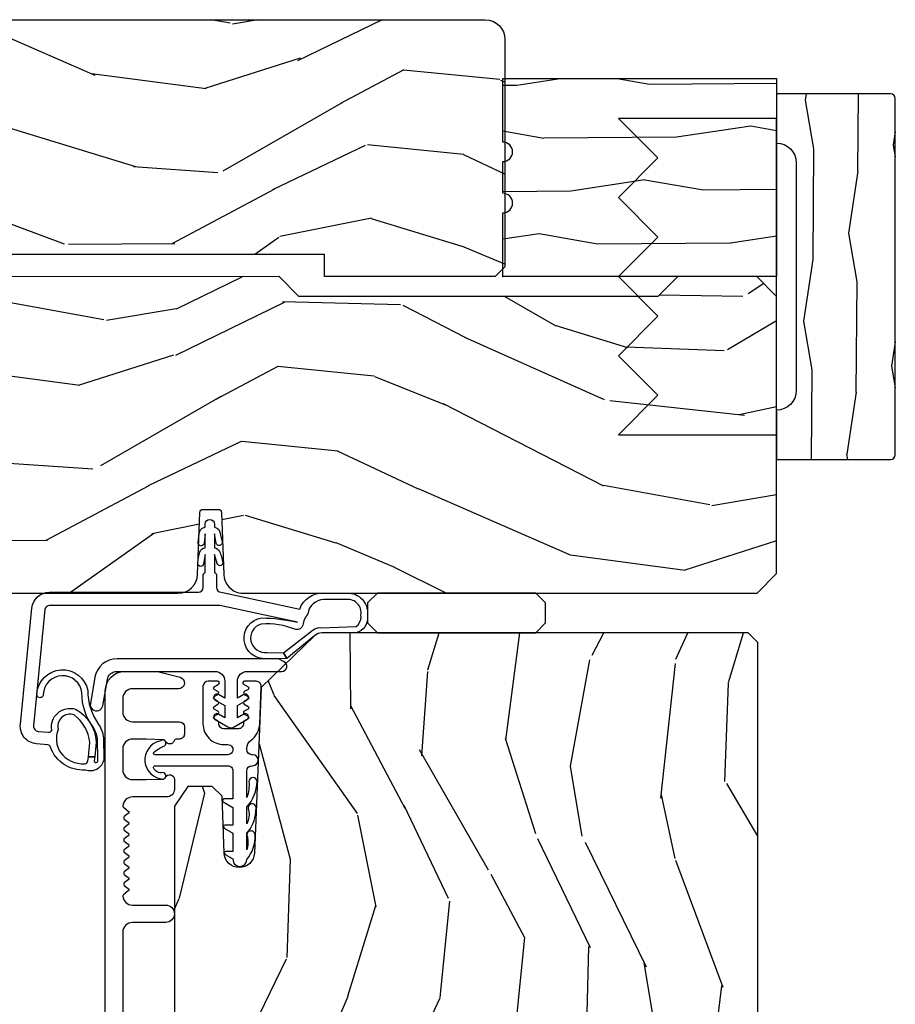
# Model space of a CAD drawing. Units: inches. Extents: x 4 to 719, y 51 to 488.
# Drawn here: x 85 to 88, y 263 to 266 of the extents above; entities that cross this region are included whole.
import ezdxf

# ---------------------------------------------------------------- set-up
doc = ezdxf.new("R2010")
doc.units = ezdxf.units.IN
doc.header["$MEASUREMENT"] = 0
doc.layers.add('ZP-ANNO-NPLT', color=7, linetype='Continuous', plot=False)
for name, color, linetype in [('ZP-SECT-ALUM', 63, 'Continuous'), ('ZP-SECT-HDWR', 53, 'Continuous'), ('ZP-SECT-VINL', 130, 'Continuous'), ('ZP-SECT-WDHA', 11, 'Continuous'), ('ZP-SECT-WOOD', 104, 'Continuous')]:
    doc.layers.add(name, color=color, linetype=linetype)

# ---------------------------------------------------------------- blocks, each defined once
blk = doc.blocks.new('124JE - 2938 7-8 inch Bold Jamb Extention')
at = {"layer": 'ZP-SECT-WDHA'}
h = blk.add_hatch(dxfattribs=at)
h.set_pattern_fill('WOOD1', color=256, scale=0.375, angle=153, style=0, pattern_type=2)
h.set_pattern_definition([(9.869900000000028, (0.06951972255164662, -0.6669402325810552), (-1.342875208044608, -0.1575156361100373), [0.1875, -1.6875]), (359.5651, (-0.07988281417004828, -0.4645541361684593), (0.5043738255379825, 0.1638815900311376), [0.4192627499999999, -0.4192627499999999]), (351.4349, (0.005240404531122067, -0.2974904128831497), (0.8385012039073971, -0.006366035749044929), [0.237171, -0.9486832500000001])])
edge = h.paths.add_edge_path()
edge.add_line((0.865291400296968, 0), (0, 1.059676343703413e-16))
edge.add_line((0, 0), (-2.455416832290507e-17, -0.2005000000000052))
edge.add_arc((0, -0.2314999999999969), 0.0309999999999917, -90, 90, ccw=False)
edge.add_line((0, -0.2625000000000028), (-1.224646799147284e-17, -0.3624999999999972))
edge.add_arc((0, -0.3935000000000031), 0.03100000000000591, -90, 90, ccw=False)
edge.add_line((0, -0.4244999999999948), (-2.455416832290507e-17, -0.625))
edge.add_line((0, -0.625), (0.865291400296968, -0.6250000000000001))
edge.add_line((0.865291400296968, -0.625), (0.8652914002969682, 0))
at = {"layer": 'ZP-ANNO-NPLT'}
blk.add_point((0, 0), dxfattribs=at)
at = {"layer": 'ZP-SECT-WOOD', "flags": 128}
blk.add_lwpolyline([(0.865291400296968, 0), (0, 0), (0, -0.2005000000000052, -1), (0, -0.2625000000000028), (0, -0.3624999999999972, -1), (0, -0.4244999999999948), (0, -0.625), (0.865291400296968, -0.625)], format="xyb", close=True, dxfattribs=at)
blk = doc.blocks.new('101CS Vin21 DS ING SQ (Daul .8125 in 3mm IG) S')
at = {"layer": 'ZP-SECT-WDHA'}
h = blk.add_hatch(dxfattribs=at)
h.set_pattern_fill('WOOD3', color=256, scale=2, angle=163, pattern_type=2)
h.set_pattern_definition([(158.2364, (-41.099449657251, -17.32514361702744), (20.45396798290167, -8.344771374467806), [0.240832, -23.842358]), (174.3099, (-41.32311536458769, -17.23584831277472), (-8.235181511295936, 0.4263690944681484), [0.305942, -9.892097999999999]), (208, (-41.62754909365992, -17.20551508671568), (-0.5847435903937085, -1.91261010378108), [0.226274, -2.602152]), (209.8476, (-41.82733732736966, -17.31174437491413), (-35.54768828883149, -20.50272857977593), [0.438634, -43.42479]), (175.9946, (-42.20778769966984, -17.53005038540547), (18.38297247813529, -1.437476743240211), [0.266834, -26.416494]), (163, (-42.47396923850357, -17.51141202753534), (-2.497352921371544, -1.327866102480598), [0.5, -1.5]), (153.5377, (-42.95212161648516, -17.36522617517397), (8.978306718050995, -4.83632345258755), [0.24331, -11.922214]), (157.2894, (-41.25733037780128, -17.84154818524748), (16.62874032651941, -7.175302374271584), [0.200998, -19.898754]), (163, (-41.44274389489942, -17.76394774918366), (-2.497352921371544, -1.327866102480598), [0.3, -1.7]), (191.3008, (-41.72963532168831, -17.67623623776684), (-24.54716094300747, -5.043499394239721), [0.295296, -29.23435]), (215.125, (-42.01920659689989, -17.73410226037376), (10.57415813511433, 7.224071108844612), [0.45607, -22.347438]), (202.2894, (-42.39222574226977, -17.99650789519808), (-14.3993751268171, -6.054586024953077), [0.284254, -28.141088]), (169.3402, (-42.6552396954317, -18.10432097623243), (-15.88561928555968, 2.765334394382427), [0.362216, -17.748554]), (151.1113000000001, (-43.01120427576728, -18.03731935277077), (25.02229161617255, -13.92425483963839), [0.38833, -38.444646]), (156.2902000000001, (-41.43860083472936, -18.43445713394455), (-16.62874768410003, 7.175289077572956), [0.3423439999999982, -33.89213999999978]), (166.3665, (-41.7520495835679, -18.2967985641003), (-31.18650071420278, 7.443263674111074), [0.340588, -33.718186]), (196.6901, (-42.08304063468978, -18.21651827961384), (4.409962367830815, 0.7431255040166733), [0.360556, -6.850548]), (210.4896, (-42.42840640242326, -18.32006771938961), (-25.55825994297176, -15.19129255384614), [0.325576, -32.232064]), (177.9314, (-42.70896265786854, -18.48525908578175), (-22.79293410148565, 0.6943551067665474), [0.310484, -30.737866]), (163, (-43.01924382103527, -18.47405195484197), (-2.497352921371544, -1.327866102480598), [0.24, -1.76]), (150.0054, (-43.24875696246642, -18.40388274570851), (-16.04400167334359, 9.087905524651102), [0.266834, -26.416494]), (163, (-41.59295222634233, -16.8187295430719), (-2.497352921371544, -1.327866102480598), [0, -2]), (26.15240000000003, (-41.94842906942881, -17.02375689253844), (-36.87554735843706, -18.00538888531859), [0.4386339999999982, -43.42478999999977]), (9.565100000000033, (-42.13944344554926, -18.74303392318689), (2.497352076502218, 1.327869099233075), [0.178886, -4.29325]), (351.1301, (-41.96304494821737, -18.71330901546548), (12.0603996767767, -1.595852046107204), [0.282842, -13.859292]), (319.8014, (-41.68358474835884, -18.75692090254933), (8.393559450670804, -6.748938448303024), [0.152316, -15.07923]), (189.5651, (-41.94842906942881, -17.02375689253844), (-2.497352076502219, -1.327869099233075), [0.2236059999999991, -4.248529999999972]), (169.7098, (-42.1689271910937, -17.0609130271902), (17.79822734718652, -3.350093459302554), [0.342344, -33.89214]), (152.8753, (-42.50576567631003, -16.99975883782299), (-30.7601241373409, 15.67848221527704), [0.568858, -56.31699200000001]), (152.6952, (-41.03512788221201, -17.11475657071557), (-10.89091849633435, 5.421060729349781), [0.2236059999999991, -22.13707199999989]), (178.5241, (-41.23382006033495, -17.01218260543804), (22.79293551970828, -0.6943538178398185), [0.37363, -36.989452]), (205.8789, (-41.60732694295393, -17.00255926733416), (31.88084594068392, 15.34964888471388), [0.3821, -37.827846]), (197.6952, (-41.95110891785151, -17.16933442656219), (-23.21929303946757, -7.540852312839229), [0.316228, -31.306548]), (172.4623, (-42.25237506125194, -17.26545263940761), (-10.14779136076372, 1.011111546693648), [0.364966, -11.80056]), (156.4181, (-42.61418707568203, -17.21757711106521), (31.344885410924, -13.76583238823937), [0.52345, -51.82156]), (154.8699, (-41.18131373457334, -17.59290894869709), (10.89091361125098, -5.421068605812716), [0.282842, -13.859292]), (174.3099, (-41.43738419805413, -17.4727926811362), (-8.235181511295936, 0.4263690944681484), [0.305942, -9.892097999999999]), (205.5104, (-41.74181792712636, -17.44245945507716), (26.88614988798455, 12.69389479119331), [0.3255759999999983, -32.23206399999977]), (208, (-42.03565284359649, -17.58267729225557), (-0.5847435903937085, -1.91261010378108), [0.367696, -2.460732]), (180.354, (-42.36030872337477, -17.75529988557804), (27.20289793979688, 0.04876202922806261), [0.335262, -33.190848]), (159.6335000000001, (-42.69556341575526, -17.75737141566307), (30.01700107381327, -11.26852463519537), [0.3405879999999982, -33.71818599999977]), (145.8973, (-43.01485959868825, -17.63883894093809), (-17.37187083675604, 11.58525502309056), [0.27203, -26.930912]), (154.2538, (-41.32749958693472, -18.0710613266786), (-12.80351945054413, 6.005821017315287), [0.2630579999999982, -26.04283399999989]), (177.9314, (-41.56444395529621, -17.95679249321216), (-22.79293410148565, 0.6943551067665474), [0.310484, -30.737866]), (195.0054, (-41.87472511846295, -17.9455853622724), (11.31727641611973, 2.814114219735264), [0.37736, -18.490604]), (212.8991, (-42.23921698131568, -18.04328736795372), (28.64036637139407, 18.43175097613516), [0.49679, -49.18218]), (178.9454, (-42.6563357510185, -18.31312422970839), (8.235181634652655, -0.4263644116476297), [0.291204, -14.269016]), (156.991, (-42.94749081906593, -18.30776453286308), (-18.54135163249375, 7.760042155334038), [0.3821, -37.827846]), (139.8014, (-43.29919175814297, -18.15841109482992), (-8.393559450670804, 6.748938448303025), [0.152316, -15.07923]), (153.5377, (-41.50292260976835, -18.64484418025643), (8.978306718050995, -4.83632345258755), [0.24331, -11.922214]), (173.008, (-41.72074088301059, -18.53642278088444), (-22.20819262847393, 2.606951578708767), [0.345254, -34.1801]), (200.4054, (-42.06342680232137, -18.4943946866365), (-30.71134915766887, -11.52445423798904), [0.4280179999999982, -42.37384999999977]), (192.0546, (-41.87984365313122, -16.73101803165508), (-15.72724097270063, -3.557234008732985), [0.205912, -20.385348]), (173.7843, (-42.08121567967686, -16.7740216004013), (32.35598179133584, -3.618064673815965), [0.4275519999999983, -42.32756599999977]), (155.8750000000001, (-42.50625341355914, -16.72772986489478), (12.80352490518391, -6.005810314090468), [0.4837359999999982, -15.64077999999994])])
edge = h.paths.add_edge_path()
edge.add_arc((4.944814544018023, 0.7499999999999781), 0.06200000000000527, 7.105427357601002e-12, 90.00000000000739, ccw=False)
edge.add_line((5.006814544018027, 0.7499999999999858), (5.006814544018027, 0.03100000000000591))
edge.add_line((5.006814544018027, 0.03100000000000591), (4.975814544018021, 0))
edge.add_line((4.975814544018021, 0), (4.437146822583371, 0))
edge.add_line((4.437146822583371, 0), (4.437146822583371, 0.06999999999999318))
edge.add_line((4.437146822583371, 0.06999999999999318), (1.41714682258339, 0.06999999999999318))
edge.add_line((1.41714682258339, 0.06999999999999318), (1.252237156975752, 0))
edge.add_line((1.252237156975752, 0), (1.229565104664572, 0))
edge.add_line((1.229565104664572, 0), (1.19748322026686, 0.03098111563758721))
edge.add_line((1.19748322026686, 0.03098111563758721), (1.191205727976864, 0.2107449748351229))
edge.add_arc((1.141236186625915, 0.2090000000000065), 0.0499999999999938, 1.999999999990271, 89.99999999999795)
edge.add_line((1.141236186625917, 0.2590000000000003), (0.9934407237161045, 0.2589999999999861))
edge.add_line((0.9934407237161045, 0.2589999999999861), (0.990262933692633, 0.1680000000072397))
edge.add_line((0.990262933692633, 0.1680000000072397), (0.9471407237161307, 0.1680000000072397))
edge.add_line((0.9471407237161307, 0.1680000000072397), (0.8920837993852606, 0.1873655464815869))
edge.add_line((0.8920837993852606, 0.1873655464815869), (0.7368145440179878, 0.3115809507771132))
edge.add_line((0.7368145440179878, 0.3115809507771132), (0.7368145440179878, 0.7018135829802645))
edge.add_line((0.7368145440179878, 0.7018135829802645), (0.8287618642160615, 0.7181856766099486))
edge.add_arc((0.9367097817095265, 0.8714941796644697), 0.1874999999999841, 234.8497741298518, 324.5068729371652)
edge.add_line((1.089369501261557, 0.7626306870404989), (1.113908001203639, 0.7669999999999959))
edge.add_line((1.113908001203639, 0.7669999999999959), (1.192833576295924, 0.7669999999999959))
edge.add_line((1.192833576295924, 0.7669999999999959), (1.22491546069375, 0.7360188843623661))
edge.add_line((1.22491546069375, 0.7360188843623661), (1.227709781709506, 0.6559999999999917))
edge.add_line((1.227709781709506, 0.6559999999999917), (1.289919306326452, 0.6559999999999917))
edge.add_line((1.289919306326452, 0.6559999999999917), (1.295366946367209, 0.8119999999999834))
edge.add_line((1.295366946367209, 0.8119999999999834), (4.944814544018015, 0.8119999999999834))
at = {"layer": 'ZP-SECT-WOOD'}
blk.add_lwpolyline([(1.295366946367209, 0.8119999999999834), (4.944814544018015, 0.8119999999999834, -0.4142135623730943), (5.006814544018027, 0.7499999999999858), (5.006814544018027, 0.03100000000000591), (4.975814544018021, 0), (4.437146822583371, 0), (4.437146822583371, 0.06999999999999318), (1.41714682258339, 0.06999999999999318)], format="xyb", dxfattribs=at)
blk = doc.blocks.new('101CS Vin21 PR IF C Ogee (Dual .8125 in 3.1mm IG) F H')
at = {"layer": 'ZP-SECT-WDHA'}
h = blk.add_hatch(dxfattribs=at)
h.set_pattern_fill('WOOD3', color=256, scale=2, angle=163, pattern_type=2)
h.set_pattern_definition([(158.2364, (-8.385906677672097, 48.99589207820421), (20.45396798290167, -8.344771374467806), [0.240832, -23.842358]), (174.3099, (-8.60957238500879, 49.08518738245692), (-8.235181511295936, 0.4263690944681484), [0.305942, -9.892097999999999]), (208, (-8.914006114081076, 49.11552060851596), (-0.5847435903937085, -1.91261010378108), [0.226274, -2.602152]), (209.8476, (-9.113794347790815, 49.00929132031752), (-35.54768828883149, -20.50272857977593), [0.438634, -43.42479]), (175.9946, (-9.49424472009099, 48.79098530982617), (18.38297247813529, -1.437476743240211), [0.266834, -26.416494]), (163, (-9.760426258924724, 48.80962366769631), (-2.497352921371544, -1.327866102480598), [0.5, -1.5]), (153.5377, (-10.23857863690625, 48.95580952005767), (8.978306718050995, -4.83632345258755), [0.24331, -11.922214]), (157.2894, (-8.543787398222435, 48.47948750998415), (16.62874032651941, -7.175302374271584), [0.200998, -19.898754]), (163, (-8.729200915320575, 48.55708794604797), (-2.497352921371544, -1.327866102480598), [0.3, -1.7]), (191.3008, (-9.01609234210946, 48.64479945746479), (-24.54716094300747, -5.043499394239721), [0.295296, -29.23435]), (215.125, (-9.305663617321045, 48.58693343485788), (10.57415813511433, 7.224071108844612), [0.45607, -22.347438]), (202.2894, (-9.678682762690869, 48.32452780003356), (-14.3993751268171, -6.054586024953077), [0.284254, -28.141088]), (169.3402, (-9.941696715852856, 48.21671471899921), (-15.88561928555968, 2.765334394382427), [0.362216, -17.748554]), (151.1113000000001, (-10.29766129618844, 48.28371634246088), (25.02229161617255, -13.92425483963839), [0.38833, -38.444646]), (156.2902000000001, (-8.72505785515051, 47.88657856128708), (-16.62874768410003, 7.175289077572956), [0.3423439999999994, -33.89213999999993]), (166.3665, (-9.038506603989049, 48.02423713113134), (-31.18650071420278, 7.443263674111074), [0.340588, -33.718186]), (196.6901, (-9.369497655110933, 48.10451741561781), (4.409962367830815, 0.7431255040166733), [0.360556, -6.850548]), (210.4896, (-9.71486342284436, 48.00096797584203), (-25.55825994297176, -15.19129255384614), [0.325576, -32.232064]), (177.9314, (-9.995419678289693, 47.83577660944991), (-22.79293410148565, 0.6943551067665474), [0.310484, -30.737866]), (163, (-10.30570084145643, 47.84698374038967), (-2.497352921371544, -1.327866102480598), [0.24, -1.76]), (150.0054, (-10.53521398288757, 47.91715294952314), (-16.04400167334359, 9.087905524651102), [0.266834, -26.416494]), (163, (-8.879409246763487, 49.50230615215975), (-2.497352921371544, -1.327866102480598), [0, -2]), (26.15240000000003, (-9.234886089849965, 49.2972788026932), (-36.87554735843706, -18.00538888531859), [0.4386339999999995, -43.42478999999993]), (9.565100000000033, (-9.425900465970415, 47.57800177204476), (2.497352076502218, 1.327869099233075), [0.178886, -4.29325]), (351.1301, (-9.249501968638526, 47.60772667976616), (12.0603996767767, -1.595852046107204), [0.282842, -13.859292]), (319.8014, (-8.970041768779993, 47.56411479268232), (8.393559450670804, -6.748938448303024), [0.152316, -15.07923]), (189.5651, (-9.234886089849965, 49.2972788026932), (-2.497352076502219, -1.327869099233075), [0.2236059999999997, -4.248529999999992]), (169.7098, (-9.455384211514854, 49.26012266804145), (17.79822734718652, -3.350093459302554), [0.342344, -33.89214]), (152.8753, (-9.792222696731187, 49.32127685740863), (-30.7601241373409, 15.67848221527704), [0.568858, -56.31699200000001]), (152.6952, (-8.321584902633163, 49.20627912451607), (-10.89091849633435, 5.421060729349781), [0.2236059999999997, -22.13707199999996]), (178.5241, (-8.520277080756102, 49.30885308979362), (22.79293551970828, -0.6943538178398185), [0.37363, -36.989452]), (205.8789, (-8.893783963375085, 49.31847642789748), (31.88084594068392, 15.34964888471388), [0.3821, -37.827846]), (197.6952, (-9.23756593827261, 49.15170126866946), (-23.21929303946757, -7.540852312839229), [0.316228, -31.306548]), (172.4623, (-9.538832081673092, 49.05558305582403), (-10.14779136076372, 1.011111546693648), [0.364966, -11.80056]), (156.4181, (-9.900644096103179, 49.10345858416645), (31.344885410924, -13.76583238823937), [0.52345, -51.82156]), (154.8699, (-8.46777075499449, 48.72812674653454), (10.89091361125098, -5.421068605812716), [0.282842, -13.859292]), (174.3099, (-8.72384121847523, 48.84824301409543), (-8.235181511295936, 0.4263690944681484), [0.305942, -9.892097999999999]), (205.5104, (-9.028274947547516, 48.87857624015447), (26.88614988798455, 12.69389479119331), [0.3255759999999995, -32.23206399999993]), (208, (-9.322109864017648, 48.73835840297608), (-0.5847435903937085, -1.91261010378108), [0.367696, -2.460732]), (180.354, (-9.646765743795925, 48.5657358096536), (27.20289793979688, 0.04876202922806261), [0.335262, -33.190848]), (159.6335000000001, (-9.982020436176413, 48.56366427956857), (30.01700107381327, -11.26852463519537), [0.3405879999999994, -33.71818599999992]), (145.8973, (-10.30131661910934, 48.68219675429356), (-17.37187083675604, 11.58525502309056), [0.27203, -26.930912]), (154.2538, (-8.613956607355874, 48.24997436855304), (-12.80351945054413, 6.005821017315287), [0.2630579999999995, -26.04283399999996]), (177.9314, (-8.850900975717366, 48.36424320201948), (-22.79293410148565, 0.6943551067665474), [0.310484, -30.737866]), (195.0054, (-9.1611821388841, 48.37545033295925), (11.31727641611973, 2.814114219735264), [0.37736, -18.490604]), (212.8991, (-9.525674001736775, 48.27774832727792), (28.64036637139407, 18.43175097613516), [0.49679, -49.18218]), (178.9454, (-9.9427927714396, 48.00791146552325), (8.235181634652655, -0.4263644116476297), [0.291204, -14.269016]), (156.991, (-10.23394783948709, 48.01327116236857), (-18.54135163249375, 7.760042155334038), [0.3821, -37.827846]), (139.8014, (-10.58564877856412, 48.16262460040173), (-8.393559450670804, 6.748938448303025), [0.152316, -15.07923]), (153.5377, (-8.7893796301895, 47.67619151497522), (8.978306718050995, -4.83632345258755), [0.24331, -11.922214]), (173.008, (-9.007197903431745, 47.78461291434721), (-22.20819262847393, 2.606951578708767), [0.345254, -34.1801]), (200.4054, (-9.349883822742527, 47.82664100859515), (-30.71134915766887, -11.52445423798904), [0.4280179999999995, -42.37384999999993]), (192.0546, (-9.166300673552428, 49.59001766357656), (-15.72724097270063, -3.557234008732985), [0.205912, -20.385348]), (173.7843, (-9.367672700098012, 49.54701409483033), (32.35598179133584, -3.618064673815965), [0.4275519999999995, -42.32756599999993]), (155.8750000000001, (-9.79271043398029, 49.59330583033687), (12.80352490518391, -6.005810314090468), [0.4837359999999994, -15.64077999999998])])
edge = h.paths.add_edge_path()
edge.add_line((5.865551157215236, -0.06249999999997158), (5.803051157215236, 2.842170943040401e-14))
edge.add_line((5.803051157215236, 2.842170943040401e-14), (5.553051157215236, 2.842170943040401e-14))
edge.add_line((5.553051157215236, 2.842170943040401e-14), (5.490551157215236, -0.06249999999997158))
edge.add_line((5.490551157215236, -0.06249999999997158), (4.355551157215245, -0.06249999999997158))
edge.add_line((4.355551157215245, -0.06249999999997158), (4.293051157215245, 2.842170943040401e-14))
edge.add_line((4.293051157215245, 2.842170943040401e-14), (3.083520233248123, -0.000499173296589106))
edge.add_line((3.083520233248123, -0.000499173296589106), (3.013520233248073, -0.07049917329658228))
edge.add_line((3.013520233248073, -0.07049917329658228), (2.271712992836115, -0.07049917329658228))
edge.add_arc((2.227520233248129, -0.05449917329656273), 0.04700000000002302, 199.902801886687, 340.097198113313, ccw=False)
edge.add_line((2.183327473660142, -0.07049917329658228), (1.561201474115251, -0.07049917329658228))
edge.add_line((1.561201474115251, -0.07049917329658228), (1.463360853681706, -0.1683397937301265))
edge.add_arc((1.419520233248136, -0.1244991732965701), 0.06199999999999654, 224.9999999999907, 315.0000000000093, ccw=False)
edge.add_line((1.375679612814565, -0.1683397937301265), (1.311010303111743, -0.1036704840273046))
edge.add_arc((1.270107979842024, -0.1333846961042155), 0.05055625033773986, 35.99718955851758, 180.1300780664032)
edge.add_line((1.219551859793228, -0.1334994733826704), (1.219176157215202, -0.2087887687955572))
edge.add_arc((1.143580494733598, -0.1909871523489528), 0.07766338734657934, 268.530568904314, 346.7491377063439, ccw=False)
edge.add_line((1.141588925940027, -0.2686249999999859), (1.058513388490383, -0.2686249999999859))
edge.add_arc((1.058513388490397, -0.2066249999999741), 0.06200000000000816, 181.999999999996, 269.9999999999836, ccw=False)
edge.add_line((0.9965511572152081, -0.2087887687955288), (0.9949618164829417, -0.1476510050329409))
edge.add_arc((0.9848888067193684, -0.1486184168583549), 0.01011935824728805, 5.485861156466479, 89.7272179435303)
edge.add_line((0.9849369842456781, -0.1384991732965659), (0.943520233248023, -0.1384991732965659))
edge.add_line((0.943520233248023, -0.1384991732965659), (0.7765202332481067, -0.1992822024189991))
edge.add_line((0.7765202332481067, -0.1992822024189991), (0.7765511572151809, -0.4599999999999795))
edge.add_line((0.7765511572151809, -0.4599999999999795), (0.8391541875955681, -0.4599999999999795))
edge.add_arc((0.8391541875955681, -0.5020000000000238), 0.04200000000004211, 45.00000000003388, 89.99999999999272, ccw=False)
edge.add_line((0.86885267240541, -0.4723015151901393), (1.12836085368167, -0.7162156204335588))
edge.add_arc((1.172201474115241, -0.6723750000000024), 0.0619999999999935, 224.9999999999882, 270.0000000000002)
edge.add_line((1.172201474115241, -0.734375), (1.200468810746543, -0.734375))
edge.add_arc((1.2004688107466, -0.7243750000000091), 0.00999999999999801, 269.9999999996756, 358.0000000001116)
edge.add_line((1.210462719016789, -0.7247239949670075), (1.211926157215203, -0.6828166080527467))
edge.add_arc((1.227916410447506, -0.6833749999999981), 0.01600000000000526, 90.00000000002632, 177.99999999996, ccw=False)
edge.add_line((1.227916410447506, -0.6673749999999927), (1.33655800197289, -0.6673749999999927))
edge.add_arc((1.33655800197289, -0.7293749999999761), 0.06199999999998362, 2.000000000000398, 90.00000000000642, ccw=False)
edge.add_line((1.398520233248064, -0.7272112312044214), (1.403245974994206, -0.8786629420920917))
edge.add_arc((1.465208206269381, -0.8764991732965939), 0.06199999999998109, 181.9999999999457, 270.0000000000068)
edge.add_line((1.465208206269381, -0.9384991732965773), (1.67055800197295, -0.9384991732965773))
edge.add_arc((1.67055800197295, -1.000499173296561), 0.06199999999998695, 2.000000000003297, 90.00000000000318, ccw=False)
edge.add_line((1.732520233248124, -0.998335404501006), (1.745726003048389, -1.376499173296565))
edge.add_line((1.745726003048389, -1.376499173296565), (1.807726003048288, -1.43849917329652))
edge.add_line((1.807726003048288, -1.43849917329652), (3.359689252694807, -1.438499173296577))
edge.add_arc((3.359689252694807, -1.376499173296594), 0.06199999999998229, 269.9999999999943, 358.0000000000534)
edge.add_line((3.421651483969981, -1.378662942092092), (3.431064672610319, -1.109490861245405))
edge.add_line((3.431064672610319, -1.109490861245405), (3.335551157215207, -1.104485210012029))
edge.add_line((3.335551157215207, -1.104485210012029), (3.341308112401975, -0.994635961189033))
edge.add_line((3.341308112401975, -0.994635961189033), (3.444545065485386, -0.9999999999999716))
edge.add_line((3.444545065485386, -0.9999999999999716), (3.973761469783994, -0.9999999999999716))
edge.add_arc((3.974598506812171, -0.9388856144293811), 0.06112011743000136, 269.2153125635875, 358.3336463442137)
edge.add_line((4.035692777092095, -0.9406629420921035), (4.042520233248069, -0.7451501783295384))
edge.add_arc((4.052514141518273, -0.745499173296551), 0.01000000000000881, 90.000000000061, 178.0000000000515, ccw=False)
edge.add_line((4.052514141518259, -0.7354991732965459), (4.101526324977954, -0.7354991732965459))
edge.add_arc((4.101526324977854, -0.7454991732965226), 0.00999999999997947, 1.999999999785814, 89.99999999945038, ccw=False)
edge.add_line((4.111520233248029, -0.7451501783295384), (4.118347689404118, -0.9406629420921035))
edge.add_arc((4.180309920679292, -0.9384991732966057), 0.06199999999998396, 181.9999999999451, 262.7245598765194)
edge.add_line((4.172458276596842, -1), (5.804019406544739, -1))
edge.add_line((5.804019406544739, -1), (5.865520233248048, -0.9384991732965204))
edge.add_line((5.865520233248048, -0.9384991732965204), (5.865551157215236, -0.06249999999997158))
h = blk.add_hatch(dxfattribs=at)
h.set_pattern_fill('WOOD3', color=256, scale=2, angle=73, pattern_type=2)
h.set_pattern_definition([(68.23640000000003, (62.36662661622074, 106.7554807063091), (-8.34477137446781, -20.45396798290167), [0.240832, -23.842358]), (84.3099, (62.45592192047343, 106.9791464136457), (0.42636909446815, 8.235181511295936), [0.305942, -9.892097999999999]), (118, (62.48625514653247, 107.283580142718), (-1.91261010378108, 0.5847435903937088), [0.226274, -2.602152]), (119.8476, (62.38002585833408, 107.4833683764277), (-20.50272857977592, 35.54768828883149), [0.4386339999999995, -43.42478999999993]), (85.9946, (62.16171984784273, 107.8638187487279), (-1.437476743240215, -18.38297247813529), [0.2668339999999995, -26.41649399999996]), (73, (62.18035820571282, 108.1300002875617), (-1.327866102480597, 2.497352921371545), [0.5, -1.5]), (63.53769999999998, (62.32654405807421, 108.6081526655432), (-4.836323452587552, -8.978306718050995), [0.24331, -11.922214]), (67.28939999999999, (61.85022204800072, 106.9133614268594), (-7.175302374271586, -16.6287403265194), [0.200998, -19.898754]), (73, (61.92782248406451, 107.0987749439575), (-1.327866102480597, 2.497352921371545), [0.3, -1.7]), (101.3008, (62.01553399548135, 107.3856663707464), (-5.043499394239715, 24.54716094300748), [0.295296, -29.23435]), (125.125, (61.95766797287445, 107.675237645958), (7.224071108844608, -10.57415813511433), [0.45607, -22.347438]), (112.2894, (61.6952623380501, 108.0482567913278), (-6.054586024953074, 14.3993751268171), [0.2842539999999995, -28.14108799999997]), (79.3402, (61.58744925701575, 108.3112707444898), (2.76533439438243, 15.88561928555968), [0.362216, -17.748554]), (61.11129999999999, (61.65445088047738, 108.6672353248254), (-13.92425483963839, -25.02229161617255), [0.38833, -38.444646]), (66.29019999999998, (61.25731309930359, 107.0946318837874), (7.17528907757296, 16.62874768410003), [0.342344, -33.89214]), (76.3665, (61.39497166914788, 107.408080632626), (7.443263674111081, 31.18650071420278), [0.340588, -33.718186]), (106.6901, (61.47525195363437, 107.7390716837479), (0.7431255040166724, -4.409962367830815), [0.360556, -6.850548]), (120.4896, (61.37170251385857, 108.0844374514813), (-15.19129255384614, 25.55825994297176), [0.325576, -32.232064]), (87.93140000000001, (61.20651114746647, 108.3649937069266), (0.6943551067665528, 22.79293410148564), [0.310484, -30.737866]), (73, (61.21771827840621, 108.6752748700933), (-1.327866102480597, 2.497352921371545), [0.24, -1.76]), (60.00539999999998, (61.28788748753971, 108.9047880115245), (9.087905524651106, 16.04400167334359), [0.266834, -26.416494]), (73, (62.87304069017625, 107.2489832754004), (-1.327866102480597, 2.497352921371545), [0, -2]), (296.1524000000001, (62.66801334070976, 107.6044601184869), (-18.00538888531858, 36.87554735843706), [0.438634, -43.42479]), (279.5651, (60.94873631006129, 107.7954744946074), (1.327869099233074, -2.497352076502219), [0.1788859999999997, -4.293249999999991]), (261.1301, (60.97846121778269, 107.6190759972754), (-1.595852046107206, -12.0603996767767), [0.282842, -13.859292]), (229.8014, (60.93484933069885, 107.3396157974169), (-6.748938448303024, -8.393559450670804), [0.152316, -15.07923]), (99.56509999999996, (62.66801334070976, 107.6044601184869), (-1.327869099233074, 2.497352076502219), [0.2236059999999999, -4.248529999999999]), (79.7098, (62.63085720605795, 107.8249582401518), (-3.350093459302556, -17.79822734718652), [0.342344, -33.89214]), (62.87529999999996, (62.6920113954252, 108.1617967253681), (15.67848221527704, 30.76012413734089), [0.568858, -56.31699200000001]), (62.69520000000001, (62.57701366253264, 106.6911589312701), (5.421060729349783, 10.89091849633435), [0.223606, -22.137072]), (88.5241, (62.67958762781018, 106.889851109393), (-0.6943538178398221, -22.79293551970828), [0.37363, -36.989452]), (115.8789, (62.68921096591401, 107.263357992012), (15.34964888471387, -31.88084594068392), [0.3821, -37.827846]), (107.6952, (62.52243580668596, 107.6071399669095), (-7.540852312839225, 23.21929303946757), [0.316228, -31.306548]), (82.4623, (62.42631759384057, 107.90840611031), (1.01111154669365, 10.14779136076372), [0.364966, -11.80056]), (66.41809999999998, (62.47419312218295, 108.2702181247401), (-13.76583238823937, -31.34488541092399), [0.52345, -51.82156]), (64.86989999999992, (62.09886128455111, 106.8373447836314), (-5.421068605812717, -10.89091361125097), [0.282842, -13.859292]), (84.3099, (62.21897755211199, 107.0934152471122), (0.42636909446815, 8.235181511295936), [0.305942, -9.892097999999999]), (115.5104, (62.24931077817104, 107.3978489761844), (12.69389479119331, -26.88614988798455), [0.325576, -32.232064]), (118, (62.10909294099258, 107.6916838926546), (-1.91261010378108, 0.5847435903937088), [0.367696, -2.460732]), (90.35399999999989, (61.93647034767014, 108.0163397724329), (0.04876202922805728, -27.20289793979688), [0.335262, -33.190848]), (69.63350000000003, (61.93439881758513, 108.3515944648133), (-11.26852463519538, -30.01700107381327), [0.340588, -33.718186]), (55.89729999999997, (62.05293129231006, 108.6708906477463), (11.58525502309056, 17.37187083675603), [0.27203, -26.930912]), (64.2538, (61.62070890656958, 106.9835306359928), (6.005821017315288, 12.80351945054413), [0.263058, -26.042834]), (87.93140000000001, (61.73497774003602, 107.2204750043543), (0.6943551067665528, 22.79293410148564), [0.310484, -30.737866]), (105.0054, (61.74618487097575, 107.530756167521), (2.814114219735262, -11.31727641611973), [0.37736, -18.490604]), (122.8991, (61.64848286529445, 107.8952480303737), (18.43175097613515, -28.64036637139408), [0.49679, -49.18218]), (88.94539999999999, (61.37864600353976, 108.3123668000765), (-0.4263644116476313, -8.235181634652655), [0.291204, -14.269016]), (66.99100000000001, (61.3840057003851, 108.603521868124), (7.760042155334039, 18.54135163249375), [0.3821, -37.827846]), (49.80139999999996, (61.53335913841829, 108.955222807201), (6.748938448303026, 8.393559450670802), [0.152316, -15.07923]), (63.53769999999998, (61.04692605299175, 107.1589536588264), (-4.836323452587552, -8.978306718050995), [0.24331, -11.922214]), (83.00800000000001, (61.15534745236374, 107.3767719320687), (2.606951578708771, 22.20819262847393), [0.345254, -34.1801]), (110.4054, (61.19737554661168, 107.7194578513794), (-11.52445423798903, 30.71134915766887), [0.428018, -42.37385]), (102.0546, (62.9607522015931, 107.5358747021893), (-3.557234008732982, 15.72724097270063), [0.205912, -20.385348]), (83.7843, (62.91774863284689, 107.7372467287349), (-3.618064673815971, -32.35598179133584), [0.4275519999999995, -42.32756599999993]), (65.87499999999999, (62.96404036835338, 108.1622844626172), (-6.00581031409047, -12.80352490518391), [0.4837359999999999, -15.64078])])
edge = h.paths.add_edge_path()
edge.add_line((5.806520233248193, -1.156499173296538), (5.775520233248244, -1.125499173296674))
edge.add_line((5.775520233248244, -1.125499173296674), (4.428072209773745, -1.12549917329666))
edge.add_arc((4.428072209773717, -1.156499173296737), 0.03100000000007408, 89.99999999995732, 133.9999999999268)
edge.add_line((4.40653780028947, -1.134199639486155), (4.236659179103412, -1.298249517045264))
edge.add_line((4.236659179103412, -1.298249517045264), (4.215090613501047, -1.821634756590981))
edge.add_arc((4.16750692595545, -1.819673845565418), 0.04762407471527705, 182.0000000009182, 357.6401915019773, ccw=False)
edge.add_line((4.119911862539766, -1.821335901804673), (4.113646483749562, -1.641918927853851))
edge.add_line((4.113646483749562, -1.641918927853851), (4.081566008791697, -1.610939173296629))
edge.add_line((4.081566008791697, -1.610939173296629), (4.00508446024628, -1.610939173296629))
edge.add_line((4.00508446024628, -1.610939173296629), (3.962520233248142, -1.67305298118464))
edge.add_line((3.962520233248142, -1.67305298118464), (3.962520233248142, -5.499352173296558))
edge.add_line((3.962520233248142, -5.499352173296558), (4.02552023324813, -5.562352173296659))
edge.add_line((4.02552023324813, -5.562352173296659), (4.15176770564176, -5.562352173296688))
edge.add_line((4.15176770564176, -5.562352173296688), (4.156057375890668, -5.439512089548884))
edge.add_arc((4.187038491528199, -5.440593973946633), 0.03099999999994643, 91.99999999946772, 178.0000000000429, ccw=False)
edge.add_line((4.18595660713072, -5.409612858309089), (4.204759948597257, -5.408956231156253))
edge.add_arc((4.203678064199778, -5.377975115518652), 0.03099999999999906, 271.9999999994495, 355.9999999998346)
edge.add_line((4.234602549757824, -5.380137566204809), (4.235482028353545, -5.36756043632775))
edge.add_arc((4.484873040918444, -5.38499955476432), 0.2499999999999884, 89.99999999998857, 175.9999999998754, ccw=False)
edge.add_line((4.484873040918501, -5.134999554764335), (5.390731466356669, -5.134999554764363))
edge.add_line((5.390731466356669, -5.134999554764363), (5.392914014449843, -5.072499554763567))
edge.add_line((5.392914014449843, -5.072499554763567), (5.554337685155019, -5.072499554763567))
edge.add_line((5.554337685155019, -5.072499554763567), (5.556520233248193, -5.134999554763908))
edge.add_line((5.556520233248193, -5.134999554763908), (5.786520233248098, -5.134999554763908))
edge.add_line((5.786520233248098, -5.134999554763908), (5.806520233248193, -5.114999554764069))
edge.add_line((5.806520233248193, -5.114999554764069), (5.806520233248193, -1.156499173296538))
at = {"layer": 'ZP-SECT-ALUM'}
blk.add_lwpolyline([(3.744051103605671, -5.528690980390223), (3.744051103605671, -1.309209343705874, -0.4142135623730972), (3.806051049996199, -1.247209397315345), (3.900059443973248, -1.247209397315345, -0.06399139123868132), (3.917758415067624, -1.249483874635956), (3.980232660156503, -1.265810509178635, -0.879714456779246), (3.975555074938654, -1.302209397315409), (3.830051049996086, -1.302209397315409, 0.4142135623730827), (3.799051049996081, -1.333209397315358), (3.799051049996081, -1.375209397315388, 0.4142135623731117), (3.83005104999603, -1.406209397315337), (3.978055074938652, -1.406209397315223, -0.4142135623730939), (3.994055074938558, -1.422209397315186), (3.994055074938558, -1.445209397323055, -0.414213562373103), (3.978055074938595, -1.461209397323017), (3.969293972143305, -1.461209397323017, 0.3199512875761299), (3.9617312539051, -1.466600701700912, -0.6806560676551926), (3.933848290869832, -1.467811156207489, 0.2867313843427013), (3.926819291583513, -1.463070300945077), (3.873529983898607, -1.4612093973154), (3.830051157215109, -1.4612093973154, 0.4142135623730966), (3.799051157215104, -1.492209397315349), (3.799051157215104, -1.55820939731538, 0.4142135623730908), (3.830051157215053, -1.589209397315329), (3.873529987101278, -1.589209397315329), (3.926819291816741, -1.587348493789221, 0.2867313843407738), (3.933848291103004, -1.58260763852681, -0.8097626118272505), (3.962551157215159, -1.588709397315228), (3.962551157215159, -1.619209397314961, -0.4142135623729339), (3.937551157215125, -1.644209397314938), (3.830051157215053, -1.644209397314938, 0.3877854625597132), (3.799179611537795, -1.67239023653687, 0.2557908483355746), (3.801092608947556, -1.676794357757188), (3.816464250478589, -1.688728729445842, -0.4896204739476097), (3.816464250478589, -1.696627565184002), (3.804138063951655, -1.706197479445876, 0.4896204739467548), (3.804138063951655, -1.714096315184037), (3.816464250478589, -1.723666229445911, -0.4896204739468912), (3.816464250478589, -1.731565065184071), (3.804138063951655, -1.741134979445945, 0.4896204739474279), (3.804138063951655, -1.749033815184106), (3.816464250478589, -1.75860372944598, -0.4896204739475646), (3.816464250478589, -1.76650256518414), (3.804138063951655, -1.776072479446015, 0.4896204739474279), (3.804138063951655, -1.783971315184175), (3.816464250478589, -1.793541229445935, -0.4896204739475648), (3.816464250478589, -1.801440065184096), (3.804138063951655, -1.81100997944597, 0.4896204739467548), (3.804138063951655, -1.81890881518413), (3.816464250478589, -1.828478729446005, -0.4896204739469013), (3.816464250478589, -1.836377565184165), (3.804138063951655, -1.845947479446039, 0.4896204739474284), (3.804138063951655, -1.8538463151842), (3.816464250478589, -1.863416229446074, -0.4896204739468912), (3.816464250478589, -1.871315065184234), (3.804138063951655, -1.880884979446108, 0.4896204739474279), (3.804138063951655, -1.888783815184269), (3.816464250478589, -1.898353729446143, -0.4896204739475646), (3.816464250478589, -1.906252565184303), (3.804138063951655, -1.915822479446064, 0.4896204739474284), (3.804138063951655, -1.923721315184224), (3.816464250478589, -1.933291229446098, -0.4896204739460163), (3.816464250478589, -1.941190065184259), (3.801092608947556, -1.953124436873026, 0.2557908483350325), (3.799179611537795, -1.957528558093458, 0.3877854625589424), (3.830051157215166, -1.985709397315276), (3.935051157215185, -1.985709397315276, -1), (3.935051157215241, -2.040709397315339), (3.830051157215053, -2.040709397315339, 0.4142135623730972), (3.799051157215104, -2.071709397315288), (3.799051157215104, -2.984209397315084, 0.4142135623730934)], format="xyb", dxfattribs=at)
at = {"layer": 'ZP-SECT-VINL'}
for points in [[(3.517607944269457, -1.418995970464621, 0.4219024440430692), (3.532110602109924, -1.436746337057301), (3.564293046691375, -1.439561936054261, 0.346569951032922), (3.574645574146587, -1.432779801476968, -0.5583529260354017), (3.649532852923528, -1.36668399194528, -0.2693031276362902), (3.715050871217954, -1.470489203265174), (3.710614385745657, -1.517567165152911), (3.69054023570493, -1.517567165152911), (3.695476314060215, -1.472241438623499, 0.2088104204037236), (3.645196437231107, -1.384613614781614, 0.5957433684500324), (3.594799076817651, -1.43134780857487, 0.2433112350075083), (3.602293238493928, -1.503428847515252, 0.2568251743771963), (3.679189127012137, -1.539114424813206, 0.3768870939603294), (3.688488313216624, -1.529745497506852), (3.69054023570493, -1.517567165152911), (3.710614385745657, -1.517567165152911), (3.708568199994318, -1.529651281595434, 1.068934857869875), (3.720945339055731, -1.528190239741804), (3.719520226945065, -1.458983672161324, 0.1062968572048817), (3.705204285780837, -1.422985030214051, -0.1640027039186867), (3.670260954282497, -1.3154869526998, 0.9338608258536513), (3.547929490902163, -1.320437939950892, -1.089996222914087), (3.527748153152174, -1.318331471962921, -0.8768570663856959), (3.68855891116425, -1.307413243889954, 0.1584675319188968), (3.722919400390083, -1.414612752498456, -0.1088006793775886), (3.738663357023484, -1.457487374279268), (3.739237859632453, -1.525698021431211, -0.4727689626406913), (3.681091923738222, -1.559066798046231, -0.3410715557673482), (3.570988698207771, -1.486277411372569, 0.2968535852697062), (3.562397434070476, -1.479548884936449), (3.52663130011166, -1.476419753753035, -0.4219024440434488), (3.475871997669742, -1.414293470678572), (3.51159776140986, -1.047466132023573, -0.3813629927122556), (3.568231357183436, -0.9969187152083521), (4.038148069960073, -0.9969187152083521, 0.4142135623730911), (4.053148069960059, -0.9819187152083657), (4.053148069960059, -0.9419187152083452, -0.2982166266991477), (4.056148069960045, -0.9373361395134054, 0.2982166266991507), (4.059148069960088, -0.9327535638184656), (4.059148069960088, -0.877559562379048), (4.054734509581181, -0.9074230222779818, -0.9999999999999999), (4.035938672689269, -0.904645160594356, -0.04541228404096189), (4.042598909357935, -0.8703287655000906, -0.3045955100486373), (4.059148069960088, -0.8569187152083657), (4.059148069960088, -0.8125595623790502), (4.056383332292512, -0.8424651819935889, -0.9999999999999999), (4.037600142272026, -0.8396030546981592, -0.0554960224018576), (4.042631503680809, -0.8052546203203121, -0.302813671190622), (4.059148069960088, -0.791918715208368), (4.059148069960088, -0.7819187152083771, -1), (4.089148069960061, -0.7819187152083771), (4.089148069960061, -0.791918715208368, -0.2682118936829638), (4.104979288231277, -0.8038686666721162), (4.112874615921442, -0.8369424871691677, -1.025509096261036), (4.094097742963527, -0.8422685430039252), (4.089148069960061, -0.8125595623790502), (4.089148069960061, -0.8569187152083657, -0.2466199646157602), (4.104507315980982, -0.8680594201798897, -0.08089948468531959), (4.11544161573778, -0.9044805384915549, -0.8924921851262129), (4.097743643232491, -0.9064978047665875), (4.089148069960061, -0.877559562379048), (4.089148069960061, -0.9327535638184656, 0.2982166266991656), (4.092148069960047, -0.9373361395134054, -0.2982166266991646), (4.095148069960089, -0.9419187152083452), (4.095148069960089, -0.9819187152083657, 0.4142135623730972), (4.110148069960076, -0.9969187152083521), (4.358300502398777, -1.050468137275573, -0.3387772180518702), (4.434546230095521, -1.000235082073104), (4.509452791666661, -1.000198093103677, -0.4464833266463698), (4.572448898889121, -1.0662069049135), (4.572448898889121, -1.074742721871644, -0.3628325884721805), (4.536707934936686, -1.12549917329666), (4.428072209773717, -1.12549917329666, 0.194380309137573), (4.406537800289499, -1.134199639486155), (4.317528836394729, -1.206502499985248), (4.307190107298084, -1.188462364826876), (4.401102178767871, -1.116174669549864, -0.2026821983634198), (4.425355554012327, -1.10919337339277), (4.536785607848827, -1.105499171845608, 0.1957142535402444), (4.552527098872872, -1.077800616487266), (4.551557147031161, -1.068720776043619, 0.4892934925362836), (4.507362652088887, -1.020000914799652), (4.434546230099102, -1.020198719173621, 0.3740821225494652), (4.38407380810537, -1.065909877726483, 0.1215311658474799), (4.367886789432816, -1.101501679563754, -0.3678240759133192), (4.346652970651036, -1.115324497934481, 0.1212551632475686), (4.236764108813986, -1.097908521913126, 0.9430065968967909), (4.255674659523066, -1.187215979888549), (4.307190107298084, -1.188462364826876), (4.317528836394729, -1.206502499985248), (4.252958103444485, -1.207209397315253, -0.9762139898239396), (4.238379877203556, -1.078402642360544, -0.05490250686402452), (4.35091537143046, -1.091813751802135), (4.106426512414487, -1.038918715208439), (3.568231357183436, -1.038918715208382, 0.3813629927122522), (3.553327779348251, -1.052220667001876)], [(4.307294408894336, -1.216231271978216), (4.291668063598593, -1.207209397315253), (3.781258938733174, -1.207209397315268, 0.3640394992152368), (3.711334574134582, -1.265897482944311), (3.696747878898464, -1.348741252422045, 1), (3.73614188712304, -1.355677542208511), (3.750728582359159, -1.272833772730806, -0.364039499215529), (3.781258938733231, -1.247209397315302), (4.090668063598628, -1.247209397315274, -0.4142135623730274), (4.121668063598634, -1.27820939731528), (4.121668063598634, -1.332096148661279), (4.101668063598538, -1.320549143277432, 1), (4.091668063598604, -1.337869651353074), (4.121668063598634, -1.355190159428773), (4.121668063598634, -1.393662391931613), (4.101668063598538, -1.382115386547767, 1), (4.091668063598604, -1.399435894623352), (4.131668063598624, -1.422529905390974, 0.2679491924312561), (4.151668063598606, -1.422529905390959), (4.191668063598627, -1.399435894623366, 1), (4.181668063598693, -1.382115386547753), (4.161668063598597, -1.393662391931613), (4.161668063598597, -1.355190159428773), (4.191668063598627, -1.337869651353088, 1), (4.181668063598636, -1.320549143277418), (4.161668063598597, -1.332096148661293), (4.161668063598597, -1.27820939731528, -0.4142135623730952), (4.192668063598603, -1.247209397315274), (4.301668063598584, -1.247209397315302, 0.8347364993207522)], [(4.209685948387119, -1.510518798392653), (4.207313839089409, -1.510518798392638, -0.414213562371144), (4.191313839126167, -1.494518798429269), (4.191313839126167, -1.491034230055718, -0.2408034931269561), (4.2045757292085, -1.46509423706091, 0.2299079281769769), (4.231872112623478, -1.414317666435053), (4.236794673736824, -1.29517932322527, 0.426360827848981), (4.220808313708915, -1.278518798392597), (4.183668063598816, -1.278518798392568, 0.767326987975002), (4.181168063598818, -1.287848925411467), (4.195014851115957, -1.295843371911857, -0.5773502691900531), (4.195014851115957, -1.304503625949721), (4.183168063598771, -1.31134337191186, 0.5975099467548464), (4.183431995621333, -1.320145634885748, -0.01498891400959077), (4.183168063598771, -1.32000362594961), (4.195014851116014, -1.326843371911778, -0.5773502691860946), (4.195014851115957, -1.335503625949613), (4.183168063598771, -1.342343371911809, 0.5975099467561047), (4.183431995621333, -1.351145634885697, -0.0149889140094131), (4.183168063598771, -1.351003625949559), (4.195014851115957, -1.357843371911727, -0.5773502691803762), (4.195014851115957, -1.366503625949505), (4.183168063598771, -1.373343371911702, 0.6150274193139965), (4.183663969428778, -1.382254285605057, -0.02780424511674123), (4.183168063598771, -1.382003625949409), (4.195014851116014, -1.388843371911562, -0.5773502691881921), (4.195014851115957, -1.397503625949398), (4.183168063598714, -1.404343371911537, 0.2679491924312944), (4.180668063598716, -1.408673498930455), (4.180668063598716, -1.412518798392668, -0.4142135623736154), (4.164668063598697, -1.428518798392716), (4.118668063598761, -1.428518798392659, -0.4142135623716644), (4.102668063598742, -1.412518798392625), (4.102668063598685, -1.40867349893054, 0.2679491924269428), (4.100168063598744, -1.404343371911679), (4.088321276081444, -1.397503625949369, -0.5773502691858575), (4.088321276081444, -1.388843371911562), (4.100168063598687, -1.382003625949366, 0.5773502691850791), (4.100168063598687, -1.37334337191156), (4.088321276081501, -1.366503625949377, -0.577350269187211), (4.088321276081501, -1.357843371911557), (4.10016806359863, -1.351003625949474, 0.5773502691851135), (4.10016806359863, -1.342343371911667), (4.088321276081501, -1.335503625949499, -0.5773502691862972), (4.088321276081558, -1.326843371911664), (4.100168063598687, -1.320003625949582, 0.5773502691860266), (4.100168063598687, -1.311343371911761), (4.088321276081558, -1.304503625949636, -0.577350269189072), (4.088321276081615, -1.295843371911801), (4.102168063598754, -1.287848925411467, 0.7673269879794978), (4.099668063598756, -1.27851879839254), (4.06866806354617, -1.27851879839254, 0.414213562372835), (4.052668063546037, -1.294518798392644), (4.052668063546037, -1.412518798392625, 0.4142135635947822), (4.118668063874111, -1.478518798445393), (4.131313839022823, -1.478518798392628, -1), (4.131313839089444, -1.510487737604123), (3.90173748191836, -1.510487737604123, -0.484393170048764), (3.896817634102035, -1.504260261542996), (3.896817630963199, -1.50426038768093, -0.1044518956690765), (3.930859830104509, -1.482633285003075, 0.7058327487233808), (3.926819291583513, -1.463714735959641, 0.08654889080492685), (3.915525817236926, -1.467934839331306, 0.870912685752581), (3.926819291816741, -1.587348493789179, 0.9195500829043444), (3.925356736142476, -1.566990957864022, -0.387086514628085), (3.896817630963199, -1.551715087527114, -0.4843869027821934), (3.901737481810642, -1.545487737604063), (4.131282778300942, -1.545487737604063, -0.4142135623742634), (4.14731383908952, -1.561518798392612), (4.147313839089577, -1.650080598863511), (4.11913657172579, -1.650080598863383, 0.7673269879776732), (4.116636571725792, -1.659410725882339), (4.147313839089463, -1.677122254452641), (4.147313839089463, -1.733080598863367), (4.121913839089473, -1.733080598863367, 0.7673269879758489), (4.119413839089475, -1.742410725882323), (4.14731383908952, -1.758518798392757), (4.14731383908952, -1.816080598863536), (4.124933419461343, -1.816080598863422, 0.7673269879765438), (4.122433419461345, -1.825410725882293), (4.147380018762817, -1.839813651704375, 1.039564600882437), (4.191313839104055, -1.841518798393921, 0.1844484516465197), (4.217462590694765, -1.764327322307196, -0.0008494785586768299), (4.217462590694765, -1.764327322307196, 1.278151968430022), (4.192967739654193, -1.770399257711674, -0.1236960358145691), (4.191313839086888, -1.81149658439027), (4.191313839086888, -1.7585187983927, 0.1797104830786894), (4.219243768717206, -1.691125748422493, -0.035416334106556), (4.220949126196444, -1.67972265956179, 1.362497067576651), (4.196754629341513, -1.685187118444915, -0.1701128101002054), (4.191313839090071, -1.728496584395955), (4.191313839090071, -1.675469230137281, 0.1797030701951608), (4.223863036187083, -1.595653023024639, 1), (4.197863036187243, -1.595653023024639, -0.1104571448719194), (4.191313839089503, -1.64544701613967), (4.191313839089503, -1.561518798392655, -0.4142135623695821), (4.207313839089352, -1.545518798392678), (4.209685948387119, -1.545518798392649, 1)]]:
    blk.add_lwpolyline(points, format="xyb", close=True, dxfattribs=at)
blk.add_lwpolyline([(5.13505115721523, -1.030999999999935), (5.104051157215224, -0.9999999999999432), (4.604051157215224, -0.9999999999999432), (4.573051157215218, -1.030999999999949), (4.573051157215218, -1.09399999999998), (4.604051157215224, -1.124999999999957), (5.104051157215224, -1.124999999999957), (5.13505115721523, -1.094000000000008)], close=True, dxfattribs=at)
at = {"layer": 'ZP-SECT-WOOD'}
for points in [[(3.444545065485386, -0.9999999999999716), (3.973761469783994, -0.9999999999999716, 0.4097136761074955), (4.035692777092095, -0.9406629420921035), (4.042520233248069, -0.7451501783295384, -0.4040262258351031), (4.052514141518259, -0.7354991732965459), (4.101526324977954, -0.7354991732965459, -0.4040262258334502), (4.111520233248029, -0.7451501783295384), (4.118347689404118, -0.9406629420921035, 0.3675546757743619), (4.172458276596842, -1), (5.804019406544739, -1), (5.865520233248048, -0.9384991732965204), (5.865551157215236, -0.06249999999997158), (5.803051157215236, 2.842170943040401e-14), (5.553051157215236, 2.842170943040401e-14), (5.490551157215236, -0.06249999999997158), (4.355551157215245, -0.06249999999997158), (4.293051157215245, 2.842170943040401e-14), (3.083520233248123, -0.000499173296589106)], [(5.806520233248193, -5.114999554764069), (5.806520233248193, -1.156499173296538), (5.775520233248244, -1.125499173296674), (4.428072209773745, -1.12549917329666, 0.19438030913758), (4.40653780028947, -1.134199639486155), (4.236659179103412, -1.298249517045264), (4.215090613501047, -1.821634756590981, -0.9626593300490566), (4.119911862539766, -1.821335901804673), (4.113646483749562, -1.641918927853851), (4.081566008791697, -1.610939173296629), (4.00508446024628, -1.610939173296629), (3.962520233248142, -1.67305298118464), (3.962520233248142, -5.499352173296558)]]:
    blk.add_lwpolyline(points, format="xyb", dxfattribs=at)
blk = doc.blocks.new('101CS Vin21 PR IF C Ogee (Dual .8125 in 3.1mm IG) Mullion F IF H - F SP S Transom')
at = {"layer": 'ZP-SECT-WDHA'}
h = blk.add_hatch(dxfattribs=at)
h.set_pattern_fill('WOOD1', color=256, scale=0.3125, angle=63, style=0, pattern_type=2)
h.set_pattern_definition([(279.8699, (5.997976757021206, 0.07984241450920138), (-0.1312630300916977, 1.119062673370507), [0.15625, -1.40625]), (269.5651, (6.166631837365117, 0.20434452844394), (0.1365679916926147, -0.4203115212816521), [0.3493856249999995, -0.3493856249999995]), (261.4349, (6.305851606769465, 0.1334085128596314), (-0.005305029790870719, -0.6987510032561642), [0.1976425, -0.790569375])])
edge = h.paths.add_edge_path()
edge.add_arc((6.2255329637876, 0.5631253897271336), 0.01500000000000679, 2.544443745169662e-11, 90.00000000003052)
edge.add_line((6.2255329637876, 0.5781253897271341), (5.865532963787615, 0.5781253897271341))
edge.add_line((5.8655329637877, 0.5781253897271341), (5.8655329637877, 0.4221253897271424))
edge.add_arc((5.8655329637877, 0.360125389727159), 0.06199999999999095, -6.0822458181064576e-12, 89.9999999999934, ccw=False)
edge.add_line((5.927532963787598, 0.3601253897271448), (5.927532963787598, -0.3598746102728541))
edge.add_arc((5.865532963787587, -0.3598746102728683), 0.06199999999999761, -89.99999999998693, 1.318767317570746e-11, ccw=False)
edge.add_line((5.8655329637877, -0.4218746102728659), (5.8655329637877, -0.5778746102728576))
edge.add_line((5.8655329637877, -0.5778746102728576), (6.225532963787686, -0.5778746102728576))
edge.add_arc((6.2255329637876, -0.5628746102728428), 0.01500000000000723, 269.9999999999695, 359.9999999999745)
edge.add_line((6.2405329637877, -0.562874610272857), (6.2405329637877, 0.5631253897271336))
at = {"layer": 'ZP-SECT-HDWR'}
blk.add_lwpolyline([(5.8655329637877, -0.4998746102728546), (5.8655329637877, 0.5001253897271454), (5.3655329637877, 0.5001253897271454), (5.4905329637877, 0.3751252897271513), (5.3655329637877, 0.2501250897271348), (5.4905329637877, 0.1251248897271466), (5.3655329637877, 0.0001247340760386351), (5.4905329637877, -0.124875510272858), (5.3655329637877, -0.2498756102728521), (5.4905329637877, -0.3748759102728485), (5.3655329637877, -0.4998761102728508), (5.8655329637877, -0.4998746102728546)], dxfattribs=at)
at = {"layer": 'ZP-SECT-WOOD'}
blk.add_lwpolyline([(6.2405329637877, 0.5631253897271336, 0.4142135623731125), (6.2255329637876, 0.5781253897271341), (5.8655329637877, 0.5781253897271341), (5.8655329637877, 0.4221253897271424, -0.414213562373091), (5.927532963787598, 0.3601253897271448), (5.927532963787598, -0.3598746102728541, -0.4142135623730951), (5.8655329637877, -0.4218746102728659), (5.8655329637877, -0.5778746102728576), (6.2255329637876, -0.5778746102728576, 0.4142135623731125), (6.2405329637877, -0.562874610272857)], format="xyb", close=True, dxfattribs=at)
for name in ['101CS Vin21 DS ING SQ (Daul .8125 in 3mm IG) S', '101CS Vin21 PR IF C Ogee (Dual .8125 in 3.1mm IG) F H']:
    blk.add_blockref(name, (0, 0))
at = {"xscale": -1, "rotation": 180}
blk.add_blockref('124JE - 2938 7-8 inch Bold Jamb Extention', (5.000046717897021, 0.001000000000018986), dxfattribs=at)

msp = doc.modelspace()

# ---------------------------------------------------------------- block references
msp.add_blockref('101CS Vin21 PR IF C Ogee (Dual .8125 in 3.1mm IG) Mullion F IF H - F SP S Transom', (82.00000000000088, 265))

doc.saveas('drawing.dxf')
